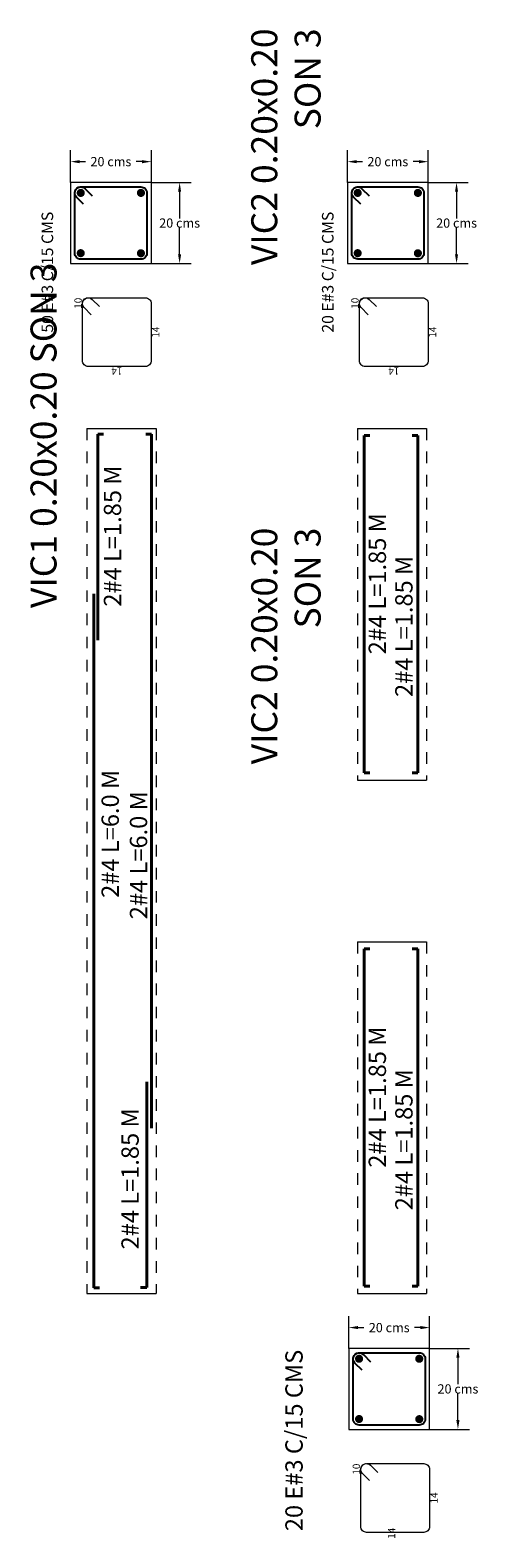
# Model space of a CAD drawing. Units: millimetres. Extents: x 373 to 560, y 282 to 392.
# Drawn here: x 468 to 472, y 359 to 372 of the extents above; entities that cross this region are included whole.
import ezdxf
from ezdxf.enums import TextEntityAlignment as Align

# ---------------------------------------------------------------- set-up
doc = ezdxf.new("R2010")
doc.units = ezdxf.units.MM
doc.linetypes.add('Dot & Dashed', pattern=[0.335139, 0.176389, -0.088194, 0, -0.070556])
for name, color, linetype, lineweight in [('0 cotas nivel -1.70', 1, 'Continuous', 15), ('acero vigas', 5, 'Continuous', 40), ('T2', 2, 'Continuous', 13), ('VIG', 2, 'Continuous', 13), ('VIGAS', 252, 'Continuous', 20)]:
    doc.layers.add(name, color=color, linetype=linetype, lineweight=lineweight)
for name, color, linetype in [('ESTRUCTURAL', 4, 'Continuous'), ('T1', 2, 'Continuous'), ('TEXTOS VIG CIM NIV -.80', 1, 'Continuous')]:
    doc.layers.add(name, color=color, linetype=linetype)
doc.styles.add('ARIAL', font='arial.ttf')
doc.dimstyles.new('ESC 120', dxfattribs={"dimscale": 0, "dimtxt": 0.08, "dimasz": 0.08, "dimexe": 0.1, "dimexo": 0, "dimgap": 0, "dimtad": 0, "dimtih": 1, "dimtoh": 1, "dimlfac": 0.4, "dimzin": 4, "dimdsep": 46, "dimtxsty": 'Standard', "dimcen": 500, "dimclrd": 256, "dimclre": 256, "dimclrt": 256, "dimadec": 0, "dimazin": 0, "dimtm": 1e-09, "dimtfac": 1, "dimtmove": 2, "dimatfit": 3, "dimfxl": 1, "dimtolj": 1, "dimtzin": 0, "dimlwd": -1, "dimlwe": -1, "dimarcsym": 0})

# ---------------------------------------------------------------- blocks, each defined once
blk = doc.blocks.new('*D349')
at = {"layer": '0 cotas nivel -1.70'}
for p, q in [((468.255, 370.986), (468.255, 371.267)), ((468.955, 370.986), (468.955, 371.267)), ((468.335, 371.167), (468.385, 371.167)), ((468.875, 371.167), (468.825, 371.167))]:
    blk.add_line(p, q, dxfattribs=at)
for points in [[(468.335, 371.18), (468.335, 371.153), (468.255, 371.167)], [(468.875, 371.18), (468.875, 371.153), (468.955, 371.167)]]:
    blk.add_solid(points, dxfattribs=at)
at = {"layer": 'Defpoints', "color": 0}
for p in [(468.955, 371.167), (468.255, 370.986), (468.955, 370.986)]:
    blk.add_point(p, dxfattribs=at)
at = {"layer": '0 cotas nivel -1.70', "insert": (468.605, 371.167), "char_height": 0.08, "attachment_point": 5}
blk.add_mtext('\\A1;20 cms', dxfattribs=at)
blk = doc.blocks.new('*D350')
at = {"layer": '0 cotas nivel -1.70'}
for p, q in [((468.955, 370.986), (469.3, 370.986)), ((469.2, 370.906), (469.2, 370.676)), ((469.2, 370.366), (469.2, 370.596)), ((468.955, 370.286), (469.3, 370.286))]:
    blk.add_line(p, q, dxfattribs=at)
for points in [[(469.186, 370.906), (469.213, 370.906), (469.2, 370.986)], [(469.186, 370.366), (469.213, 370.366), (469.2, 370.286)]]:
    blk.add_solid(points, dxfattribs=at)
at = {"layer": 'Defpoints', "color": 0}
for p in [(468.955, 370.986), (469.2, 370.986), (468.955, 370.286)]:
    blk.add_point(p, dxfattribs=at)
at = {"layer": '0 cotas nivel -1.70', "insert": (469.2, 370.636), "char_height": 0.08, "attachment_point": 5}
blk.add_mtext('\\A1;20 cms', dxfattribs=at)
blk = doc.blocks.new('*D351')
at = {"layer": '0 cotas nivel -1.70'}
for p, q in [((470.652, 370.986), (470.652, 371.267)), ((471.352, 370.986), (471.352, 371.267)), ((470.732, 371.167), (470.782, 371.167)), ((471.272, 371.167), (471.222, 371.167))]:
    blk.add_line(p, q, dxfattribs=at)
for points in [[(470.732, 371.18), (470.732, 371.153), (470.652, 371.167)], [(471.272, 371.18), (471.272, 371.153), (471.352, 371.167)]]:
    blk.add_solid(points, dxfattribs=at)
at = {"layer": 'Defpoints', "color": 0}
for p in [(471.352, 371.167), (470.652, 370.986), (471.352, 370.986)]:
    blk.add_point(p, dxfattribs=at)
at = {"layer": '0 cotas nivel -1.70', "insert": (471.002, 371.167), "char_height": 0.08, "attachment_point": 5}
blk.add_mtext('\\A1;20 cms', dxfattribs=at)
blk = doc.blocks.new('*D352')
at = {"layer": '0 cotas nivel -1.70'}
for p, q in [((471.352, 370.986), (471.697, 370.986)), ((471.597, 370.906), (471.597, 370.676)), ((471.597, 370.366), (471.597, 370.596)), ((471.352, 370.286), (471.697, 370.286))]:
    blk.add_line(p, q, dxfattribs=at)
for points in [[(471.583, 370.906), (471.61, 370.906), (471.597, 370.986)], [(471.583, 370.366), (471.61, 370.366), (471.597, 370.286)]]:
    blk.add_solid(points, dxfattribs=at)
at = {"layer": 'Defpoints', "color": 0}
for p in [(471.352, 370.986), (471.597, 370.986), (471.352, 370.286)]:
    blk.add_point(p, dxfattribs=at)
at = {"layer": '0 cotas nivel -1.70', "insert": (471.597, 370.636), "char_height": 0.08, "attachment_point": 5}
blk.add_mtext('\\A1;20 cms', dxfattribs=at)
blk = doc.blocks.new('*D353')
at = {"layer": '0 cotas nivel -1.70'}
for p, q in [((470.664, 360.904), (470.664, 361.184)), ((471.364, 360.904), (471.364, 361.184)), ((470.744, 361.084), (470.794, 361.084)), ((471.284, 361.084), (471.234, 361.084))]:
    blk.add_line(p, q, dxfattribs=at)
for points in [[(470.744, 361.098), (470.744, 361.071), (470.664, 361.084)], [(471.284, 361.098), (471.284, 361.071), (471.364, 361.084)]]:
    blk.add_solid(points, dxfattribs=at)
at = {"layer": 'Defpoints', "color": 0}
for p in [(471.364, 361.084), (470.664, 360.904), (471.364, 360.904)]:
    blk.add_point(p, dxfattribs=at)
at = {"layer": '0 cotas nivel -1.70', "insert": (471.014, 361.084), "char_height": 0.08, "attachment_point": 5}
blk.add_mtext('\\A1;20 cms', dxfattribs=at)
blk = doc.blocks.new('*D354')
at = {"layer": '0 cotas nivel -1.70'}
for p, q in [((471.364, 360.904), (471.709, 360.904)), ((471.609, 360.824), (471.609, 360.594)), ((471.609, 360.284), (471.609, 360.514)), ((471.364, 360.204), (471.709, 360.204))]:
    blk.add_line(p, q, dxfattribs=at)
for points in [[(471.595, 360.824), (471.622, 360.824), (471.609, 360.904)], [(471.595, 360.284), (471.622, 360.284), (471.609, 360.204)]]:
    blk.add_solid(points, dxfattribs=at)
at = {"layer": 'Defpoints', "color": 0}
for p in [(471.364, 360.904), (471.609, 360.904), (471.364, 360.204)]:
    blk.add_point(p, dxfattribs=at)
at = {"layer": '0 cotas nivel -1.70', "insert": (471.609, 360.554), "char_height": 0.08, "attachment_point": 5}
blk.add_mtext('\\A1;20 cms', dxfattribs=at)

msp = doc.modelspace()

# ---------------------------------------------------------------- linework, layer by layer
at = {"layer": 'acero vigas', "ltscale": 0.001}
for p, q in [((468.492, 367.029), (468.492, 368.809)), ((468.492, 368.809), (468.542, 368.809)), ((468.957, 368.809), (468.907, 368.809)), ((468.957, 368.809), (468.957, 362.809)), ((470.796, 368.799), (470.796, 365.882)), ((470.796, 368.799), (470.846, 368.799)), ((471.263, 368.799), (471.213, 368.799)), ((471.263, 368.799), (471.263, 365.882)), ((468.457, 361.429), (468.457, 367.429)), ((468.457, 367.429), (468.457, 367.029)), ((470.796, 365.882), (470.846, 365.882)), ((471.263, 365.882), (471.213, 365.882)), ((470.796, 364.359), (470.796, 361.442)), ((470.796, 364.359), (470.846, 364.359)), ((471.263, 364.359), (471.213, 364.359)), ((471.263, 364.359), (471.263, 361.442)), ((468.915, 363.209), (468.915, 361.432)), ((468.457, 361.429), (468.507, 361.429)), ((468.915, 361.432), (468.861, 361.432)), ((470.796, 361.442), (470.846, 361.442)), ((471.263, 361.442), (471.213, 361.442))]:
    msp.add_line(p, q, dxfattribs=at)
at = {"layer": 'ESTRUCTURAL'}
for points in [[(468.369, 370.798), (468.308, 370.86, -0.668177), (468.344, 370.948), (468.865, 370.948, -0.414214), (468.917, 370.897), (468.917, 370.375, -0.414214), (468.865, 370.324), (468.344, 370.324, -0.414214), (468.292, 370.375), (468.292, 370.897, -0.668181), (468.381, 370.933), (468.443, 370.871)], [(470.767, 370.798), (470.705, 370.86, -0.668177), (470.741, 370.948), (471.262, 370.948, -0.414214), (471.314, 370.897), (471.314, 370.375, -0.414214), (471.262, 370.324), (470.741, 370.324, -0.414214), (470.69, 370.375), (470.69, 370.897, -0.668181), (470.778, 370.933), (470.84, 370.871)], [(470.779, 360.716), (470.717, 360.778, -0.668177), (470.753, 360.866), (471.274, 360.866, -0.414214), (471.326, 360.814), (471.326, 360.293, -0.414214), (471.274, 360.241), (470.753, 360.241, -0.414214), (470.702, 360.293), (470.702, 360.814, -0.668181), (470.79, 360.851), (470.852, 360.789)]]:
    msp.add_lwpolyline(points, format="xyb", dxfattribs=at)
at = {"layer": 'ESTRUCTURAL', "const_width": 0.035}
for points in [[(468.344, 370.879, 1), (468.344, 370.914, 1)], [(468.865, 370.879, 1), (468.865, 370.914, 1)], [(470.741, 370.879, 1), (470.741, 370.914, 1)], [(471.262, 370.879, 1), (471.262, 370.914, 1)], [(468.344, 370.358, 1), (468.344, 370.393, 1)], [(468.865, 370.357, 1), (468.865, 370.392, 1)], [(470.741, 370.358, 1), (470.741, 370.393, 1)], [(471.262, 370.357, 1), (471.262, 370.392, 1)], [(470.753, 360.797, 1), (470.753, 360.832, 1)], [(471.274, 360.797, 1), (471.274, 360.832, 1)], [(470.753, 360.276, 1), (470.753, 360.311, 1)], [(471.274, 360.275, 1), (471.274, 360.31, 1)]]:
    msp.add_lwpolyline(points, format="xyb", close=True, dxfattribs=at)
at = {"layer": 'VIG'}
for points in [[(468.955, 370.286), (468.955, 370.986), (468.255, 370.986), (468.255, 370.286)], [(471.352, 370.286), (471.352, 370.986), (470.652, 370.986), (470.652, 370.286)], [(471.364, 360.204), (471.364, 360.904), (470.664, 360.904), (470.664, 360.204)]]:
    msp.add_lwpolyline(points, close=True, dxfattribs=at)
at = {"layer": 'VIGAS', "linetype": 'Dot & Dashed', "ltscale": 0.001}
for p, q in [((468.398, 368.859), (468.398, 361.379)), ((468.998, 368.859), (468.998, 361.379)), ((470.738, 368.859), (470.738, 365.819)), ((471.338, 368.859), (471.338, 365.819)), ((470.738, 364.419), (470.738, 361.379)), ((471.338, 364.419), (471.338, 361.379))]:
    msp.add_line(p, q, dxfattribs=at)
at = {"layer": 'VIGAS', "ltscale": 0.001}
for p, q in [((468.398, 368.859), (468.998, 368.859)), ((470.738, 368.859), (471.338, 368.859)), ((470.738, 365.819), (471.338, 365.819)), ((470.738, 364.419), (471.338, 364.419)), ((468.398, 361.379), (468.998, 361.379)), ((470.738, 361.379), (471.338, 361.379))]:
    msp.add_line(p, q, dxfattribs=at)
at = {"layer": 'VIGAS'}
for points in [[(468.435, 369.843), (468.374, 369.905, -0.668179), (468.409, 369.99), (468.904, 369.99, -0.414214), (468.954, 369.941), (468.954, 369.445, -0.414214), (468.904, 369.395), (468.409, 369.395, -0.414214), (468.359, 369.445), (468.359, 369.941, -0.668179), (468.444, 369.976), (468.506, 369.914)], [(470.833, 369.843), (470.771, 369.905, -0.668179), (470.806, 369.99), (471.301, 369.99, -0.414214), (471.351, 369.941), (471.351, 369.445, -0.414214), (471.301, 369.395), (470.806, 369.395, -0.414214), (470.756, 369.445), (470.756, 369.941, -0.668179), (470.841, 369.976), (470.903, 369.914)], [(470.844, 359.761), (470.783, 359.823, -0.668179), (470.818, 359.908), (471.313, 359.908, -0.414214), (471.363, 359.858), (471.363, 359.363, -0.414214), (471.313, 359.313), (470.818, 359.313, -0.414214), (470.768, 359.363), (470.768, 359.858, -0.668179), (470.853, 359.894), (470.915, 359.832)]]:
    msp.add_lwpolyline(points, format="xyb", dxfattribs=at)

# ---------------------------------------------------------------- texts
at = {"layer": 'T1'}
for p in [(468.352, 369.99), (470.749, 369.99), (470.761, 359.908)]:
    msp.add_text('10', height=0.063, rotation=90, dxfattribs=at).set_placement(p, align=Align.RIGHT)
for rotation, p in [(90, (469.024, 369.693)), (90, (471.421, 369.693)), (180, (468.656, 369.388)), (180, (471.054, 369.388)), (90, (471.433, 359.611)), (90, (471.066, 359.306))]:
    msp.add_text('14', height=0.063, rotation=rotation, dxfattribs=at).set_placement(p, align=Align.CENTER)
at = {"layer": 'T2'}
for s, height, p in [('50 E#3 C/15 CMS', 0.1, (468.105, 370.211)), ('20 E#3 C/15 CMS', 0.1, (470.532, 370.211)), ('2#4 L=1.85 M', 0.15, (468.694, 367.929)), ('2#4 L=1.85 M', 0.15, (470.986, 367.517)), ('2#4 L=1.85 M', 0.15, (471.216, 367.148)), ('2#4 L=6.0 M', 0.15, (468.674, 365.354)), ('2#4 L=6.0 M', 0.15, (468.919, 365.169)), ('2#4 L=1.85 M', 0.15, (470.986, 363.077)), ('2#4 L=1.85 M', 0.15, (471.216, 362.709)), ('2#4 L=1.85 M', 0.15, (468.846, 362.37)), ('20 E#3 C/15 CMS', 0.15, (470.265, 360.108))]:
    msp.add_text(s, height=height, rotation=90, dxfattribs=at).set_placement(p, align=Align.CENTER)
at = {"layer": 'TEXTOS VIG CIM NIV -.80', "char_height": 0.6, "width": 9.85121, "attachment_point": 6, "rotation": 90, "style": 'ARIAL'}
for s, insert in [('{\\H0.375x;VIC2 0.20x0.20\\PSON 3}', (470.12, 372.319)), ('{\\H0.375x;VIC1 0.20x0.20 SON 3}', (468.022, 370.294)), ('{\\H0.375x;VIC2 0.20x0.20\\PSON 3}', (470.12, 368.002))]:
    msp.add_mtext(s, dxfattribs=dict(at, insert=insert))

# ---------------------------------------------------------------- dimensions: what is measured, and where the dimension line sits
at = {"layer": '0 cotas nivel -1.70', "color": 0}
dim = msp.add_linear_dim(base=(468.955, 371.167), p1=(468.255, 370.986), p2=(468.955, 370.986), angle=180, text='20 cms', dimstyle='ESC 120', override={"dimscale": 1}, dxfattribs=at)
dim.commit()
dim.dimension.update_dxf_attribs({"geometry": '*D349', "text_midpoint": (468.605, 371.167)})
at = {"layer": '0 cotas nivel -1.70', "color": 1}
for base, p1, p2, angle, picture, middle in [((471.352, 371.167), (470.652, 370.986), (471.352, 370.986), 180, '*D351', (471.002, 371.167)), ((469.2, 370.986), (468.955, 370.286), (468.955, 370.986), 90, '*D350', (469.2, 370.636)), ((471.597, 370.986), (471.352, 370.286), (471.352, 370.986), 90, '*D352', (471.597, 370.636)), ((471.609, 360.904), (471.364, 360.204), (471.364, 360.904), 90, '*D354', (471.609, 360.554))]:
    dim = msp.add_linear_dim(base=base, p1=p1, p2=p2, angle=angle, text='20 cms', dimstyle='ESC 120', override={"dimscale": 1}, dxfattribs=at)
    dim.commit()
    dim.dimension.update_dxf_attribs({"geometry": picture, "text_midpoint": middle})
at = {"layer": '0 cotas nivel -1.70'}
dim = msp.add_linear_dim(base=(471.364, 361.084), p1=(470.664, 360.904), p2=(471.364, 360.904), angle=180, text='20 cms', dimstyle='ESC 120', override={"dimscale": 1}, dxfattribs=at)
dim.commit()
dim.dimension.update_dxf_attribs({"geometry": '*D353', "text_midpoint": (471.014, 361.084)})

doc.saveas('drawing.dxf')
